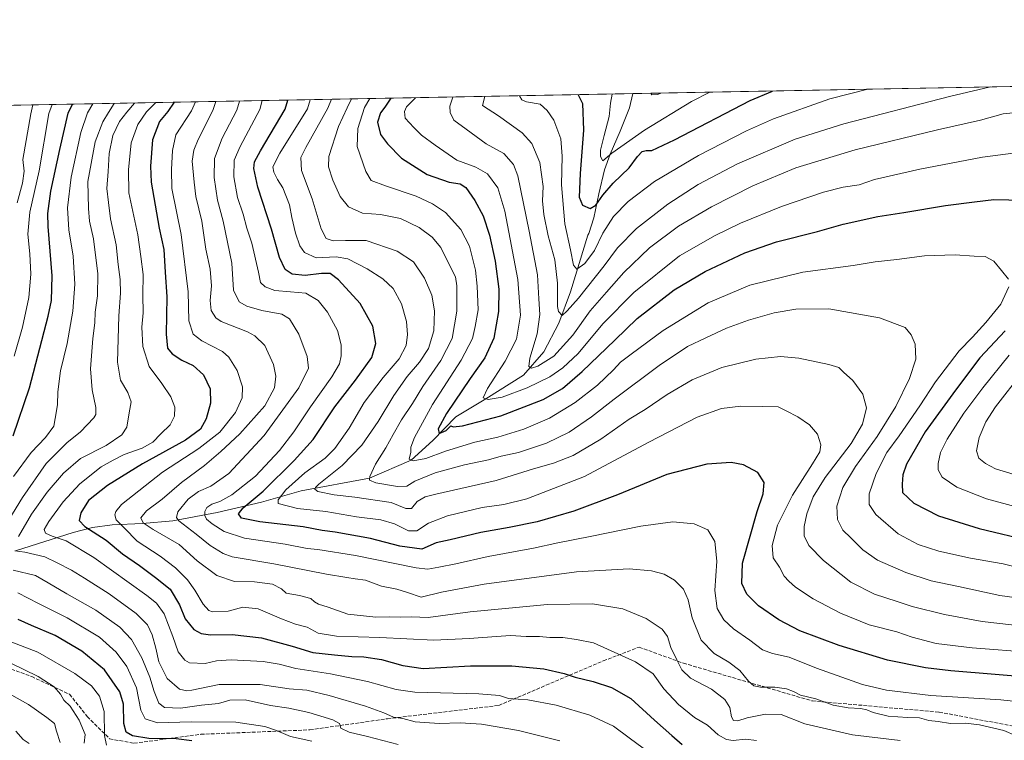
# Model space of a CAD drawing. Units: metres. Extents: x 627357 to 630798, y 4759690 to 4762067.
# Drawn here: x 628710 to 629153, y 4761743 to 4762067 of the extents above; entities that cross this region are included whole.
import ezdxf

# ---------------------------------------------------------------- set-up
doc = ezdxf.new("R2010")
doc.units = ezdxf.units.M
doc.header["$MEASUREMENT"] = 0
doc.linetypes.add('DGN Style 3', pattern=[2.307223458686699, 1.648016756204785, -0.6592067024819142])
for name, color, linetype, lineweight in [('Arbolado forestal CxS', 92, 'Continuous', 0), ('Comarca CxS', 21, 'Continuous', 0), ('Comunidad Autónoma CxS', 142, 'Continuous', 0), ('Corriente natural lineal', 142, 'Continuous', 13), ('Curva de nivel maestra', 30, 'Continuous', 30), ('Curva de nivel normal', 30, 'Continuous', 0), ('Entidad de ámbito territorial CxS', 92, 'Continuous', 0), ('Municipio CxS', 4, 'Continuous', 0), ('Provincia CxS', 1, 'Continuous', 0), ('Senda', 7, 'DGN Style 3', 0)]:
    doc.layers.add(name, color=color, linetype=linetype, lineweight=lineweight)

# ---------------------------------------------------------------- blocks, each defined once
blk = doc.blocks.new('*U11')
at = {"layer": 'Arbolado forestal CxS', "color": 92, "linetype": 'Continuous', "lineweight": 0}
blk.add_polyline3d([(627665.4162999997, 4762009.141600001, 1184.497399999993), (630753.5300000003, 4762067.27, 907.3046999999933)], dxfattribs=at)

msp = doc.modelspace()

# ---------------------------------------------------------------- linework, layer by layer
at = {"layer": 'Arbolado forestal CxS', "color": 92, "linetype": 'Continuous', "lineweight": 0, "extrusion": (0.1063934211377586, 0.002002680894974197, 0.9943220953030444), "elevation": 77318.76890342751, "flags": 128}
msp.add_lwpolyline([(4749353.056391708, -714324.3687327076), (4749353.056391709, -714836.104841677)], dxfattribs=at)
at = {"layer": 'Arbolado forestal CxS', "color": 92, "linetype": 'Continuous', "lineweight": 0, "extrusion": (0.3847533890896539, 0.007242364799650795, 0.9229909954794436), "elevation": 277293.0087811647, "flags": 128}
msp.add_lwpolyline([(4749353.026448799, -662495.8489619187), (4749353.0264488, -662832.0809150039)], dxfattribs=at)
at = {"layer": 'Comarca CxS', "color": 21, "linetype": 'Continuous', "lineweight": 0, "flags": 128}
msp.add_lwpolyline([(627657.8984229201, 4759694.738659788), (627400.2200009727, 4759689.889982374), (627382.3325492515, 4760651.808280487), (627361.5562198346, 4761769.083450275), (627357.2000009743, 4762003.339982349), (628436.9601575617, 4762023.664557901), (629621.1852069391, 4762045.955562759), (629623.0356368253, 4762045.990393883), (630753.5300009996, 4762067.26998235), (630771.4559880756, 4761128.802573435), (630780.7996689209, 4760639.63899679), (630782.2592179248, 4760563.228187943), (630797.720000999, 4759753.819982374), (630559.2705951073, 4759749.333133068)], close=True, dxfattribs=at)
at = {"layer": 'Comunidad Autónoma CxS', "color": 142, "linetype": 'Continuous', "lineweight": 0, "flags": 128}
msp.add_lwpolyline([(627657.8984229201, 4759694.738659788), (627400.2200009727, 4759689.889982374), (627382.3325492515, 4760651.808280487), (627361.5562198346, 4761769.083450275), (627357.2000009743, 4762003.339982349), (628436.9601575617, 4762023.664557901), (629621.1852069391, 4762045.955562759), (629623.0356368253, 4762045.990393883), (630753.5300009996, 4762067.26998235), (630771.4559880756, 4761128.802573435), (630780.7996689209, 4760639.63899679), (630782.2592179248, 4760563.228187943), (630797.720000999, 4759753.819982374), (630559.2705951073, 4759749.333133068)], close=True, dxfattribs=at)
at = {"layer": 'Corriente natural lineal', "color": 142, "linetype": 'Continuous', "lineweight": 13}
msp.add_polyline3d([(628708.5301000001, 4761828.360099999, 960.6572000000016), (628734.4301000005, 4761836.600099999, 952.0853999999963), (628743.1501000002, 4761838.860099999, 949.0023999999976), (628751.9901000002, 4761840.0801, 946.2013000000006), (628765.5900999998, 4761840.6801, 940.5210999999982), (628779.1201, 4761841.860099999, 935.8117000000057), (628799.1801000005, 4761845.610099999, 929.5105999999943), (628818.9901000002, 4761850.2501, 924.7590000000055), (628836.8345999997, 4761855.376599999, 918.1705999999976), (628867.6799999997, 4761860.970000001, 909.9251999999979), (628886.3350000001, 4761869.189999999, 905.3852999999945), (628896.0285, 4761877.9362, 901.2768999999971), (628906.4570000004, 4761888.6713, 898.2771999999969), (628919.8399999999, 4761896.755000001, 895.325100000002), (628936.8222000003, 4761907.381200001, 891.3557000000001), (628946.0236999998, 4761917.809599999, 889.232600000003), (628952.7715999996, 4761930.6918, 886.0973999999987), (628957.9857999999, 4761944.800899999, 883.1128999999928), (628965.7778000003, 4761970.385399999, 876.8539000000019), (628966.2600999996, 4761971.0801, 876.7433000000019), (628968.4700999996, 4761978.210100001, 876.169399999999), (628970.7100999998, 4761988.970100001, 873.4948000000004), (628973.3000999996, 4761999.6801, 871.3668000000034), (628975.8601000002, 4762006.710100001, 870.1932999999991), (628980.3501000004, 4762017.1601, 868.1312000000034), (628984.5000999998, 4762027.6501, 866.9762000000047), (628985.9999000002, 4762033.999299999, 866.8840999999958)], dxfattribs=at)
at = {"layer": 'Curva de nivel maestra', "color": 30, "linetype": 'Continuous', "lineweight": 30, "flags": 128}
for points, elevation in [([(628961.4709999999, 4762033.537599999), (628963.4199999999, 4762029.5601), (628963.8899999997, 4762017.5801), (628962.2800000003, 4761998.110099999), (628961.8099999997, 4761987.4001), (628963.3099999997, 4761983.7601), (628966.8600000005, 4761982.4001), (628969.3300000001, 4761983.7601), (628972.4600000001, 4761988.360099999), (628977.1600000003, 4761993.700099999), (628984.29, 4762000.590100001), (628988.1600000003, 4762005.7401), (628990.2699999996, 4762007.920100001), (628992.0499999998, 4762008.440099999), (628994.5999999996, 4762008.470100001), (629004.6699999999, 4762013.220100001), (629038.79, 4762030.9801), (629048.7800000003, 4762035.181)], 875), ([(628707.4699999997, 4761880.0101), (628714.7800000003, 4761901.670100001), (628723.1900000004, 4761933.920100001), (628724.5800000001, 4761940.950099999), (628724.9400000004, 4761952.0001), (628723.0899999999, 4761974.210100001), (628723.0599999997, 4761980.040100001), (628724.4100000003, 4761990.0801), (628728.4400000004, 4762008.9101), (628732.1399999997, 4762025.200099999), (628734.0588999996, 4762029.256999999)], 975), ([(628779.8208, 4762030.1183), (628776.9000000004, 4762026.040100001), (628773.2100000001, 4762021.540100001), (628770.04, 4762013.1801), (628769.1100000005, 4762001.390100001), (628769.4400000004, 4761994.2301), (628773.0099999999, 4761973.520099999), (628775.0800000001, 4761963.890100001), (628775.7800000003, 4761953.6801), (628776.5199999996, 4761942.610099999), (628776.2000000002, 4761925.780099999), (628776.7999999998, 4761919.4801), (628778.8600000005, 4761916.890100001), (628783.2999999998, 4761914.1501), (628788.3099999997, 4761911.690099999), (628792.9600000001, 4761907.470100001), (628795.9600000001, 4761901.270099999), (628796.1299999999, 4761894.700099999), (628794.1799999997, 4761887.6801), (628791.6699999999, 4761883.130100001), (628784.8799999999, 4761878.1601), (628765.5199999996, 4761867.460100001), (628749.7599999999, 4761857.6801), (628741.2300000006, 4761851.0101), (628737.79, 4761845.440099999), (628737.1200000001, 4761841.950099999), (628739.6399999997, 4761839.300100001), (628749.1699999999, 4761833.1801), (628756.5199999996, 4761827.0101), (628764.1399999997, 4761821.7601), (628771.3700000001, 4761816.3301), (628777.9199999999, 4761811.140100001), (628782.2199999997, 4761804.030099999), (628784.7199999997, 4761797.780099999), (628788.6699999999, 4761792.920100001), (628791.9500000002, 4761791.200099999), (628796.2000000002, 4761790.5101), (628805.8200000003, 4761790.6501), (628819.04, 4761789.1501), (628832.8600000005, 4761785.4001), (628842.0800000001, 4761782.5601), (628851.8600000005, 4761781.590100001), (628859.6699999999, 4761780.790100001), (628865.0099999999, 4761780.620100001), (628872.9400000004, 4761779.420100001), (628882.6600000003, 4761776.790100001), (628891.7199999997, 4761775.390100001), (628912.9699999997, 4761776.640100001), (628931.5899999999, 4761776.600099999), (628945.9600000001, 4761775.300100001), (628955.1699999999, 4761773.200099999), (628960.0099999999, 4761771.470100001), (628968.1200000001, 4761769.5801), (628976.4500000002, 4761766.940099999), (628985.0700000003, 4761761.870100001), (628995.79, 4761752.1601), (629003.5999999996, 4761745.280099999), (629008.1600000003, 4761741.170100001)], 950), ([(629168.7699999996, 4761771.140100001), (629128.9500000002, 4761774.3301), (629117.6100000005, 4761775.720100001), (629100.4500000002, 4761779.100099999), (629078.7400000002, 4761785.8101), (629061.1500000004, 4761792.4101), (629051.6299999999, 4761797.2501), (629042.4500000002, 4761803.620100001), (629037.2999999998, 4761808.850099999), (629034.9600000001, 4761813.640100001), (629035.3099999997, 4761822.870100001), (629041.8899999997, 4761846.0101), (629044.5800000001, 4761854.0101), (629045.0800000001, 4761859.140100001), (629042.1500000004, 4761863.620100001), (629035.7000000002, 4761867.040100001), (629030.2599999999, 4761868.0701), (629019.2100000001, 4761867.2601), (629001.3399999999, 4761862.700099999), (628979.1399999997, 4761853.5601), (628959.5099999999, 4761846.1801), (628943.0599999997, 4761841.4101), (628930.3399999999, 4761838.790100001), (628917.6900000004, 4761836.630100001), (628903.9000000004, 4761833.2401), (628897.6299999999, 4761831.9001), (628891.0800000001, 4761829.090100001), (628881.2999999998, 4761830.4801), (628868.1299999999, 4761833.960100001), (628852.1200000001, 4761836.700099999), (628846.3200000003, 4761837.5601), (628837.8399999999, 4761839.140100001), (628818.3399999999, 4761841.3201), (628810.0899999999, 4761843.090100001), (628808.75, 4761845.0101), (628810.75, 4761847.720100001), (628819.7400000002, 4761855.170100001), (628833.7300000006, 4761868.920100001), (628842.3499999996, 4761878.380100001), (628852.04, 4761893.170100001), (628861.2599999999, 4761905.1601), (628868.5899999999, 4761915.340100001), (628870.5199999996, 4761921.590100001), (628869.0999999996, 4761929.340100001), (628863.3700000001, 4761939.5601), (628853.6100000005, 4761950.2401), (628849.9699999997, 4761953.0701), (628845.9699999997, 4761953.140100001), (628838.75, 4761952.2301), (628832.9100000003, 4761952.7501), (628829.7599999999, 4761954.870100001), (628827.2100000001, 4761960.2401), (628823.4800000006, 4761973.0001), (628817.4400000004, 4761991.920100001), (628815.6399999997, 4762000.3201), (628815.9600000001, 4762003.340100001), (628818.6100000005, 4762008.340100001), (628829.7699999996, 4762027.040100001), (628830.8755000001, 4762031.079399999)], 925), ([(628877.1983000003, 4762031.951300001), (628874.5099999999, 4762027.880100001), (628872.5599999997, 4762025.300100001), (628871.2199999997, 4762021.140100001), (628872.5599999997, 4762015.5601), (628875.75, 4762011.420100001), (628881.9400000004, 4762004.940099999), (628893.5599999997, 4761997.6601), (628903.3899999997, 4761994.120100001), (628908.3600000005, 4761993.4301), (628910.9100000003, 4761991.790100001), (628915.0099999999, 4761985.9801), (628918.6500000004, 4761979.100099999), (628921.6200000001, 4761970.4001), (628924.1399999997, 4761958.640100001), (628925.7599999999, 4761946.0001), (628925.6600000003, 4761936.0101), (628923.5300000003, 4761924.0101), (628919.4900000002, 4761915.210100001), (628912.9000000004, 4761905.880100001), (628902.2999999998, 4761890.130100001), (628898.4900000002, 4761883.1601), (628898.9600000001, 4761881.200099999), (628902.0099999999, 4761882.470100001), (628904.1500000004, 4761884.5701), (628905.2300000006, 4761884.0801), (628909.4800000006, 4761884.550100001), (628926.6699999999, 4761889.0801), (628945.6399999997, 4761896.380100001), (628954.3700000001, 4761901.380100001), (628963.29, 4761909.040100001), (628977.9800000006, 4761923.1501), (628987.9100000003, 4761932.800100001), (629004.5300000003, 4761945.7401), (629018.5099999999, 4761954.030099999), (629036.3799999999, 4761962.4101), (629050.5700000003, 4761967.3301), (629069.0499999998, 4761972.0601), (629080.6299999999, 4761975.350099999), (629096.1500000004, 4761978.6801), (629107.9000000004, 4761980.4901), (629126.54, 4761983.690099999), (629139.5700000003, 4761985.4001), (629148.2599999999, 4761986.440099999), (629161.8099999997, 4761986.100099999)], 900), ([(629153.3700000001, 4761927.340100001), (629141.9699999997, 4761915.1501), (629131.1200000001, 4761900.5601), (629117.4800000006, 4761881.8201), (629109.0700000003, 4761867.340100001), (629107.3399999999, 4761862.5101), (629107.1200000001, 4761858.3101), (629107.1900000004, 4761854.520099999), (629112.2699999996, 4761849.780099999), (629123.4100000003, 4761844.130100001), (629141.6600000003, 4761838.390100001), (629165.5899999999, 4761832.640100001)], 900), ([(628787.6900000004, 4761742.9301), (628780.75, 4761743.7601), (628768.3399999999, 4761743.860099999), (628761.1100000005, 4761745.110099999), (628758.1799999997, 4761746.7501), (628757.1100000005, 4761750.610099999), (628756.9699999997, 4761759.390100001), (628755.4100000003, 4761764.960100001), (628748.5, 4761774.840100001), (628738.2599999999, 4761783.2601), (628726.2999999998, 4761790.300100001), (628715.6500000004, 4761794.780099999), (628709.6799999997, 4761797.5101)], 975)]:
    msp.add_lwpolyline(points, dxfattribs=dict(at, elevation=elevation))
at = {"layer": 'Curva de nivel normal', "color": 30, "linetype": 'Continuous', "lineweight": 0, "flags": 128}
for points, elevation in [([(628919.4194, 4762032.746099999), (628918.3899999997, 4762028.710000001), (628925.6799999997, 4762024.039999999), (628936.2999999998, 4762016.369999999), (628940.6100000005, 4762011.630000001), (628944.2599999999, 4762002.960000001), (628945.75, 4761992.220000001), (628945.4000000004, 4761985.779999999), (628946.0199999996, 4761979.689999999), (628947.9600000001, 4761970.100000001), (628951.0099999999, 4761959.220000001), (628952.0899999999, 4761948.680000001), (628952.1100000005, 4761938.32), (628952.6100000005, 4761936.060000001), (628954.2000000002, 4761934.16), (628956.5199999996, 4761936.34), (628961.5599999997, 4761941.930000001), (628973.0999999996, 4761956.5), (628979.1500000004, 4761964.58), (628987.6699999999, 4761973.34), (629001.75, 4761984.26), (629015.3099999997, 4761993.109999999), (629033.0800000001, 4762002.49), (629059.0099999999, 4762013.58), (629080.9400000004, 4762020.380000001), (629128.3300000001, 4762032.66), (629146.7674000004, 4762037.0255)], 885), ([(628888.2660999997, 4762032.159700001), (628884.2599999999, 4762028.060000001), (628883.3700000001, 4762025.980000001), (628883.7100000001, 4762022.939999999), (628887.4800000006, 4762018.789999999), (628890.9400000004, 4762015.279999999), (628897.1600000003, 4762010.83), (628906.9400000004, 4762004.109999999), (628915.4500000002, 4762000.949999999), (628920.6100000005, 4761997.869999999), (628925.2599999999, 4761991.58), (628928.4000000004, 4761981.180000001), (628934.2999999998, 4761950.41), (628935.5599999997, 4761934.380000001), (628933.6399999997, 4761923.600000001), (628928.6100000005, 4761913.680000001), (628920.7199999997, 4761901.32), (628918.7199999997, 4761897.119999999), (628920.9600000001, 4761896.390000001), (628927.2999999998, 4761897.49), (628938.5199999996, 4761901.630000001), (628948.6699999999, 4761906.640000001), (628954.5700000003, 4761910.609999999), (628961.3799999999, 4761917.15), (628972.4900000002, 4761930.439999999), (628986.3799999999, 4761944.51), (629007.0099999999, 4761961.100000001), (629023.0099999999, 4761970.220000001), (629034.3799999999, 4761975.800000001), (629052.8499999996, 4761983.180000001), (629071.7199999997, 4761989.699999999), (629080.5999999996, 4761991.869999999), (629087.7199999997, 4761992.99), (629094.5999999996, 4761995.359999999), (629115.0700000003, 4762000.07), (629143.1900000004, 4762005.430000001), (629163.8700000001, 4762008.08)], 895), ([(628905.0361000003, 4762032.475400001), (628903.7300000006, 4762028.430000001), (628903.8499999996, 4762025.560000001), (628905.5800000001, 4762022.109999999), (628911.0599999997, 4762017.99), (628919.9900000002, 4762011.460000001), (628928.0300000003, 4762007.060000001), (628932.3700000001, 4762002.100000001), (628934.2999999998, 4761997.08), (628939.4299999997, 4761972.16), (628943.1900000004, 4761952.539999999), (628943.75, 4761941.680000001), (628944.1399999997, 4761934.680000001), (628943.0599999997, 4761926.01), (628939.7100000001, 4761915.01), (628939.25, 4761911.24), (628940.4600000001, 4761910.57), (628943.3399999999, 4761911.380000001), (628950.5099999999, 4761915.960000001), (628959.0199999996, 4761925.34), (628966.7999999998, 4761936.27), (628974.1900000004, 4761944.699999999), (628981.9299999997, 4761953.600000001), (628993.5199999996, 4761964.600000001), (629006.5300000003, 4761974.34), (629021.3200000003, 4761983.100000001), (629039.9100000003, 4761992.58), (629059.3200000003, 4762000.619999999), (629085.9400000004, 4762008.680000001), (629122.9400000004, 4762017.699999999), (629142.3200000003, 4762022.130000001), (629152.5199999996, 4762024.930000001), (629163.0099999999, 4762025.9)], 890), ([(628935.0314999997, 4762033.039999999), (628936.04, 4762031.16), (628938.1399999997, 4762030.380000001), (628944.3099999997, 4762029.199999999), (628947.4600000001, 4762026.4), (628950.5599999997, 4762022.119999999), (628953.6600000003, 4762013.699999999), (628954.2999999998, 4762005.880000001), (628953.9600000001, 4761992.930000001), (628955.4000000004, 4761975.4), (628958, 4761963.680000001), (628959.29, 4761956.859999999), (628960.8200000003, 4761955.100000001), (628964.4400000004, 4761957.539999999), (628968.75, 4761963.380000001), (628972.5899999999, 4761971.199999999), (628977.3799999999, 4761978.720000001), (628983.8799999999, 4761985.5), (628995.7699999996, 4761994.460000001), (629015.4600000001, 4762006.130000001), (629037.1399999997, 4762017.210000001), (629049.29, 4762022.65), (629074.6299999999, 4762031.65), (629091.6501000002, 4762035.988)], 880), ([(628976.7260999996, 4762033.8248), (628975.9400000004, 4762029.789999999), (628975.4000000004, 4762023.699999999), (628973.0499999998, 4762015.130000001), (628971.4400000004, 4762008.58), (628971.4199999999, 4762005.730000001), (628972.4900000002, 4762003.82), (628976.5099999999, 4762007.220000001), (628991.2400000002, 4762017.600000001), (629012.3600000005, 4762030.480000001), (629020.6146000001, 4762034.650900001)], 870), ([(628994.1316999998, 4762034.1524), (628994.6100000005, 4762033.449999999), (628997.3099999997, 4762033.550000001), (628998.5533999996, 4762034.2356)], 865), ([(628700.8600000005, 4761835.01), (628711.5999999996, 4761852.310000001), (628722.2599999999, 4761867.680000001), (628731.4800000006, 4761876.869999999), (628737.6600000003, 4761881.82), (628743.6100000005, 4761888.109999999), (628744.5199999996, 4761889.66), (628744.5499999998, 4761892.76), (628742.8700000001, 4761900.699999999), (628742.2199999997, 4761910.180000001), (628743.1799999997, 4761923.859999999), (628744.1399999997, 4761930.859999999), (628744.3399999999, 4761935.689999999), (628745.2599999999, 4761943.01), (628745.4100000003, 4761953.01), (628743.5800000001, 4761968.680000001), (628741.6600000003, 4761976.680000001), (628741.2599999999, 4761982.34), (628741.0499999998, 4761994.52), (628744.3300000001, 4762012.310000001), (628747.6600000003, 4762021.26), (628750.2800000003, 4762025.539999999), (628752.8624999998, 4762029.611)], 965), ([(628707.6100000005, 4761861.779999999), (628715.4299999997, 4761872.52), (628721.9000000004, 4761879.279999999), (628725.7400000002, 4761884.41), (628726.2199999997, 4761887.92), (628727.3600000005, 4761893.980000001), (628727.5199999996, 4761899.92), (628728.7199999997, 4761909.34), (628731.7300000006, 4761921.680000001), (628734.2100000001, 4761936.180000001), (628735.0899999999, 4761948.350000001), (628734.3499999996, 4761960.84), (628732.4699999997, 4761972.680000001), (628731.79, 4761982.630000001), (628733.4199999999, 4761996.369999999), (628737.8899999997, 4762016.59), (628740.8600000005, 4762025.359999999), (628743.2966999998, 4762029.4309)], 970), ([(628707.8399999999, 4761915.890000001), (628711.6500000004, 4761928.890000001), (628714.5099999999, 4761942.230000001), (628715.3899999997, 4761952.810000001), (628714.9600000001, 4761961.890000001), (628713.9299999997, 4761970.76), (628714.9199999999, 4761980.710000001), (628719.04, 4761999.289999999), (628723.4199999999, 4762025.029999999), (628724.9291000003, 4762029.085200001)], 980), ([(628709.2599999999, 4761984.859999999), (628711.6100000005, 4761993.720000001), (628712.2999999998, 4761999.15), (628711.7800000003, 4762004.41), (628715.3899999997, 4762024.880000001), (628716.2232999997, 4762028.9213)], 985), ([(628709.7599999999, 4761834.76), (628715.6399999997, 4761844.779999999), (628722.6699999999, 4761854.800000001), (628730.04, 4761863.300000001), (628737.6699999999, 4761869.82), (628749.1500000004, 4761875.74), (628756.29, 4761880.49), (628758.5700000003, 4761884.01), (628759.5899999999, 4761890.439999999), (628760.4299999997, 4761895.4), (628758.9400000004, 4761899.560000001), (628755.5999999996, 4761905.15), (628754.3499999996, 4761913.230000001), (628754.9400000004, 4761934), (628755.6399999997, 4761944.300000001), (628755.4500000002, 4761950.439999999), (628754.5899999999, 4761957.220000001), (628753.7300000006, 4761966.01), (628751.2300000006, 4761977.680000001), (628750.2699999996, 4761985.01), (628749.4600000001, 4761991.34), (628750.1500000004, 4761999.01), (628750.5300000003, 4762007.01), (628752.1799999997, 4762015.180000001), (628755.29, 4762021.51), (628758.5700000003, 4762025.689999999), (628761.9334000006, 4762029.7817)], 960), ([(628771.5303999997, 4762029.962400001), (628767.3200000003, 4762025.859999999), (628763.4900000002, 4762020.07), (628760.5, 4762011.83), (628759.3200000003, 4761999.66), (628759.4199999999, 4761989.42), (628763.4400000004, 4761970.449999999), (628764.7800000003, 4761960.789999999), (628765.8200000003, 4761952.65), (628765.6399999997, 4761943.33), (628765.8300000001, 4761935.470000001), (628765.3200000003, 4761929.02), (628765.7800000003, 4761920.220000001), (628768.5199999996, 4761911.27), (628774.2300000006, 4761903.67), (628778.2300000006, 4761897.560000001), (628780.0300000003, 4761893.039999999), (628779.9000000004, 4761888.880000001), (628777.9299999997, 4761884.980000001), (628773.7699999996, 4761880.99), (628770.1900000004, 4761877.230000001), (628765.3399999999, 4761874.57), (628757.3399999999, 4761871.630000001), (628752.3399999999, 4761869.109999999), (628747.0099999999, 4761866.140000001), (628737.3099999997, 4761858.539999999), (628729.9000000004, 4761850.390000001), (628723.4400000004, 4761841.539999999), (628721.3799999999, 4761837.9), (628722, 4761836.33), (628724.8799999999, 4761834.890000001), (628731.2100000001, 4761832.880000001), (628743.6699999999, 4761825.300000001), (628767.4699999997, 4761808.32), (628771.8499999996, 4761804.77), (628775.3200000003, 4761799.960000001), (628779.2100000001, 4761789.800000001), (628781.5999999996, 4761782.9), (628784.6600000003, 4761779.189999999), (628786.7599999999, 4761777.939999999), (628793.7599999999, 4761777.619999999), (628798.7699999996, 4761778.84), (628805.4500000002, 4761779.279999999), (628819.8600000005, 4761778.5), (628827.0499999998, 4761777.380000001), (628834.4400000004, 4761775.430000001), (628850.0099999999, 4761773.029999999), (628866.7400000002, 4761769.539999999), (628879.5599999997, 4761766.02), (628887.9299999997, 4761764.699999999), (628916.7400000002, 4761764.060000001), (628926.1200000001, 4761763.210000001), (628930.1299999999, 4761761.960000001), (628938.8600000005, 4761761.32), (628951.5300000003, 4761758.980000001), (628966.7199999997, 4761754.430000001), (628977.25, 4761749.5), (628984.4100000003, 4761744.180000001), (628996.9600000001, 4761734.91)], 955), ([(628789.3563000001, 4762030.297900001), (628787.5999999996, 4762026.24), (628780.4699999997, 4762015.4), (628779.0199999996, 4762008.460000001), (628778.5300000003, 4761999.880000001), (628778.7400000002, 4761991.350000001), (628782.9900000002, 4761970.66), (628786.0700000003, 4761944.810000001), (628786.4600000001, 4761931.77), (628788.3600000005, 4761925.77), (628792.1699999999, 4761922.810000001), (628801.5599999997, 4761918.039999999), (628804.3099999997, 4761915.4), (628808.1100000005, 4761909.42), (628810.4699999997, 4761902.050000001), (628810.4100000003, 4761897.119999999), (628807.4199999999, 4761890.58), (628800.3399999999, 4761881.699999999), (628790.9100000003, 4761874.34), (628774.5999999996, 4761863.680000001), (628756.1200000001, 4761849.180000001), (628753.6399999997, 4761846), (628753.1399999997, 4761844.480000001), (628753.79, 4761842.350000001), (628757.5, 4761838.51), (628763.2199999997, 4761832.75), (628773.5300000003, 4761825.960000001), (628780.4400000004, 4761820.720000001), (628785.7599999999, 4761815.32), (628789.0800000001, 4761810.720000001), (628792.7699999996, 4761804.32), (628795.4000000004, 4761801.57), (628797.0999999996, 4761800.92), (628804.0800000001, 4761801.279999999), (628810.6100000005, 4761802.99), (628817.5700000003, 4761802.25), (628827.9900000002, 4761797.76), (628834.4000000004, 4761795.42), (628839.5999999996, 4761793.980000001), (628844.5700000003, 4761791.359999999), (628852.7999999998, 4761789.960000001), (628872.2699999996, 4761789.4), (628896.5, 4761788.189999999), (628912.4299999997, 4761788.960000001), (628924.6699999999, 4761789.779999999), (628931.0099999999, 4761790.26), (628938.0099999999, 4761789.75), (628944.0099999999, 4761789.779999999), (628948.6699999999, 4761789.380000001), (628954.5099999999, 4761789.310000001), (628960.7199999997, 4761788.5), (628968.3499999996, 4761786.92), (628987.1799999997, 4761778.480000001), (628995.1200000001, 4761773.039999999), (628999.9699999997, 4761766.310000001), (629006.5, 4761759.180000001), (629013.7199999997, 4761753.390000001), (629019.6100000005, 4761749.9), (629024.4299999997, 4761745.600000001), (629028.0599999997, 4761743.41), (629031.1600000003, 4761743.050000001), (629036.6100000005, 4761743.680000001), (629041.6399999997, 4761743.050000001)], 945), ([(628798.5965999998, 4762030.471899999), (628797.1100000005, 4762026.42), (628790.6500000004, 4762013.439999999), (628788.7000000002, 4762008.630000001), (628787.9400000004, 4762003.57), (628788.7999999998, 4761994.220000001), (628789.5300000003, 4761987.680000001), (628792.2199999997, 4761976.680000001), (628794.0599999997, 4761964), (628795.9600000001, 4761955.039999999), (628796.6100000005, 4761947.609999999), (628796, 4761941), (628796.4699999997, 4761936.470000001), (628798.4800000006, 4761933.199999999), (628800.8499999996, 4761931.539999999), (628812.7800000003, 4761926.83), (628816.0199999996, 4761925.109999999), (628820.4900000002, 4761920.720000001), (628824.4500000002, 4761912.100000001), (628825.4800000006, 4761906.850000001), (628824.9199999999, 4761901.720000001), (628820.5199999996, 4761893.600000001), (628809.3499999996, 4761881), (628800.7400000002, 4761873.09), (628793.4699999997, 4761866.699999999), (628783.04, 4761859.140000001), (628774.3399999999, 4761851.600000001), (628767.3300000001, 4761846.390000001), (628764.8600000005, 4761843.180000001), (628765.8200000003, 4761840.99), (628770.3600000005, 4761837.930000001), (628782.0599999997, 4761831.15), (628790.0800000001, 4761823.859999999), (628799.0199999996, 4761817.180000001), (628806.8600000005, 4761814.480000001), (628815.9500000002, 4761814.439999999), (628823.9500000002, 4761813.289999999), (628828.0300000003, 4761811.25), (628830.1799999997, 4761809.289999999), (628836.0800000001, 4761808.300000001), (628841.2300000006, 4761806.960000001), (628842.8300000001, 4761805.430000001), (628844.7199999997, 4761804.359999999), (628849.0700000003, 4761802.980000001), (628857.9299999997, 4761799.890000001), (628870.4000000004, 4761798.539999999), (628876.54, 4761798.720000001), (628881.4699999997, 4761798.480000001), (628886.54, 4761798.720000001), (628893.9600000001, 4761798.42), (628912.8099999997, 4761800.930000001), (628947.6100000005, 4761804.279999999), (628967.8899999997, 4761804.560000001), (628981.4900000002, 4761802.33), (628991.9600000001, 4761797.92), (628999.2199999997, 4761793.100000001), (629001.5999999996, 4761789.810000001), (629003.0599999997, 4761784.9), (629005.8600000005, 4761779.26), (629007.9699999997, 4761774.76), (629011.9199999999, 4761771.119999999), (629021.3099999997, 4761766.109999999), (629027.4400000004, 4761761.41), (629029.5599999997, 4761757.930000001), (629030.3300000001, 4761753.67), (629031.2999999998, 4761751.970000001), (629033.2199999997, 4761751.890000001), (629037.4800000006, 4761753.16), (629045.6799999997, 4761754.810000001), (629052.6699999999, 4761754.67), (629063.3399999999, 4761750.51), (629084.79, 4761745.52), (629106.1299999999, 4761743.050000001)], 940), ([(628809.2280000001, 4762030.672), (628807.9900000002, 4762026.630000001), (628801.4400000004, 4762013.949999999), (628797.9900000002, 4762004.82), (628797.7800000003, 4761996.34), (628799.3200000003, 4761986.15), (628801.8099999997, 4761976.65), (628805.7300000006, 4761957.730000001), (628806.5199999996, 4761945.529999999), (628809.0800000001, 4761940.42), (628812.5, 4761938.42), (628819.1900000004, 4761936.480000001), (628828.1600000003, 4761934.74), (628831.6900000004, 4761932.699999999), (628835.8700000001, 4761925.74), (628839.6500000004, 4761915.75), (628840.2000000002, 4761910.539999999), (628835.79, 4761901.680000001), (628820.2800000003, 4761880.279999999), (628804.3200000003, 4761863.140000001), (628796.3399999999, 4761857.5), (628790.6699999999, 4761855.01), (628786.04, 4761851.52), (628781.4299999997, 4761845.84), (628780.8099999997, 4761843.279999999), (628781.9299999997, 4761841.9), (628789.7000000002, 4761835.9), (628795.9800000006, 4761830.720000001), (628801.7800000003, 4761827.119999999), (628805.8799999999, 4761825.630000001), (628824.5700000003, 4761822.51), (628848.3099999997, 4761817.82), (628857.4299999997, 4761816.390000001), (628861.1600000003, 4761815.82), (628865.8399999999, 4761815.180000001), (628873.0700000003, 4761812.41), (628879.9000000004, 4761811.08), (628884.7000000002, 4761809.65), (628890.8200000003, 4761807.58), (628899.9500000002, 4761809.76), (628919.1600000003, 4761813.350000001), (628960.6699999999, 4761818.949999999), (628984.4199999999, 4761820.310000001), (628994.3300000001, 4761819.42), (629000.1600000003, 4761817.779999999), (629004.75, 4761815.100000001), (629008.7599999999, 4761811.08), (629010.8399999999, 4761806.300000001), (629012.6200000001, 4761798.189999999), (629016.7400000002, 4761788.230000001), (629022.5700000003, 4761782.17), (629029.1200000001, 4761778.27), (629034.1399999997, 4761774.480000001), (629037.9600000001, 4761769.699999999), (629040.3300000001, 4761767.59), (629043.3399999999, 4761767.029999999), (629049.8700000001, 4761766.99), (629055.1600000003, 4761766.199999999), (629058.29, 4761765.02), (629061.3600000005, 4761763.460000001), (629068.3399999999, 4761761.74), (629076.0899999999, 4761758.859999999), (629082.7599999999, 4761757.66), (629088.3099999997, 4761757.480000001), (629091.1900000004, 4761756.9), (629093.9800000006, 4761755.619999999), (629100.7999999998, 4761754), (629109.4400000004, 4761753.34), (629114.8300000001, 4761753.199999999), (629119.0099999999, 4761752.02), (629123.29, 4761751.52), (629128.7999999998, 4761750.74), (629135.6100000005, 4761750.859999999), (629141.7999999998, 4761750.140000001), (629152.8300000001, 4761747.5), (629158.4000000004, 4761745.189999999)], 935), ([(628819.3269999997, 4762030.862000001), (628818.2699999996, 4762026.82), (628809.4600000001, 4762010.180000001), (628806.7100000001, 4762004.01), (628806.5499999998, 4761996.640000001), (628808.2800000003, 4761987.32), (628810.8300000001, 4761979.850000001), (628812.4000000004, 4761973.470000001), (628814.6500000004, 4761966.67), (628817.7599999999, 4761953.77), (628818.6699999999, 4761949.02), (628820.6699999999, 4761947.07), (628825.0099999999, 4761945.41), (628832.1500000004, 4761944.779999999), (628839.0099999999, 4761944.279999999), (628844.54, 4761940.960000001), (628848.7100000001, 4761935.76), (628853.2300000006, 4761927.4), (628854.8600000005, 4761921.060000001), (628854.8799999999, 4761916.050000001), (628854.1100000005, 4761912.51), (628850.6699999999, 4761906.640000001), (628841.1399999997, 4761893.119999999), (628833.5599999997, 4761881.82), (628827.1399999997, 4761873.439999999), (628816.3399999999, 4761861.9), (628805.6699999999, 4761853.609999999), (628800.3399999999, 4761850.550000001), (628796.6699999999, 4761849.279999999), (628794.5199999996, 4761847.779999999), (628793.5700000003, 4761846.039999999), (628793.5300000003, 4761844.199999999), (628794.2999999998, 4761842.640000001), (628796.8399999999, 4761840.51), (628802.2199999997, 4761837.060000001), (628811.3399999999, 4761834.029999999), (628829.7699999996, 4761831.279999999), (628839.6600000003, 4761829.33), (628844.4500000002, 4761828.970000001), (628861.2999999998, 4761826.189999999), (628888.5300000003, 4761820.66), (628893.8899999997, 4761820.15), (628898.79, 4761820.939999999), (628906.3899999997, 4761822.430000001), (628920.9400000004, 4761825.77), (628941.2800000003, 4761829.609999999), (628952.3399999999, 4761832.02), (628966.8399999999, 4761834.75), (628989.6699999999, 4761839.4), (629003.9699999997, 4761841.350000001), (629013.54, 4761840.529999999), (629019.7599999999, 4761837.74), (629022.8099999997, 4761832.529999999), (629023.7800000003, 4761823.66), (629022.8099999997, 4761810.480000001), (629023.9000000004, 4761802.470000001), (629026.9400000004, 4761797.32), (629031.2599999999, 4761793.26), (629038.6600000003, 4761788.109999999), (629044.3600000005, 4761783.859999999), (629048.8099999997, 4761782.119999999), (629056.29, 4761780.449999999), (629068.5099999999, 4761775.52), (629089.3300000001, 4761768.26), (629100.0099999999, 4761765.689999999), (629120.0300000003, 4761763.310000001), (629151.4199999999, 4761761.25), (629165.5700000003, 4761759.75)], 930), ([(628840.9362000005, 4762031.2687), (628839.8099999997, 4762027.230000001), (628827.2800000003, 4762007.199999999), (628824.0899999999, 4762001.060000001), (628824.5499999998, 4761998.619999999), (628826.3200000003, 4761995.380000001), (628828.6699999999, 4761991.699999999), (628831.6900000004, 4761984), (628832.7599999999, 4761978.33), (628834.3099999997, 4761971.289999999), (628836.2699999996, 4761965.600000001), (628838.4299999997, 4761962.49), (628843.6100000005, 4761960.15), (628852.6699999999, 4761960.619999999), (628857.8099999997, 4761959.75), (628866.5, 4761955.220000001), (628873.5700000003, 4761950.77), (628878.25, 4761946.369999999), (628882.04, 4761939.470000001), (628884.2400000002, 4761931.539999999), (628884.7400000002, 4761925.680000001), (628884.0899999999, 4761920.76), (628881.0199999996, 4761914.680000001), (628873.7199999997, 4761906.34), (628865.2400000002, 4761895.060000001), (628858.4100000003, 4761883.539999999), (628852.0999999996, 4761874.390000001), (628847.7000000002, 4761870.100000001), (628838.5899999999, 4761863.359999999), (628830.0700000003, 4761855.76), (628826.54, 4761851.310000001), (628826.5300000003, 4761849.600000001), (628835.2000000002, 4761847.42), (628847.9199999999, 4761846), (628861.8099999997, 4761843.59), (628872.6500000004, 4761842.34), (628878.8399999999, 4761840.51), (628885.1100000005, 4761837.390000001), (628888.9000000004, 4761837.4), (628894.1200000001, 4761840.74), (628902.6200000001, 4761844.09), (628918.3300000001, 4761847.810000001), (628927.9800000006, 4761849.119999999), (628938.3300000001, 4761851.77), (628964.3399999999, 4761861.710000001), (628993.1799999997, 4761877.24), (629014.9299999997, 4761888.480000001), (629025.8499999996, 4761892.310000001), (629034.6200000001, 4761893.470000001), (629044.1299999999, 4761893.34), (629051.3700000001, 4761893.09), (629055.0099999999, 4761891.289999999), (629060.2400000002, 4761888.560000001), (629065.4400000004, 4761884.970000001), (629069.04, 4761880.77), (629070.54, 4761876.039999999), (629070.04, 4761872.890000001), (629066.7699999996, 4761867.5), (629057.7699999996, 4761853.460000001), (629051.0499999998, 4761839.859999999), (629048.6600000003, 4761830.76), (629049.0300000003, 4761825.220000001), (629052.0099999999, 4761821.02), (629053.9699999997, 4761816.930000001), (629056.1900000004, 4761814.689999999), (629059.1399999997, 4761812.07), (629067.1399999997, 4761806.699999999), (629079.3799999999, 4761800.350000001), (629092.3200000003, 4761795.109999999), (629104.6200000001, 4761791.890000001), (629111.5800000001, 4761789.52), (629122.3099999997, 4761786.730000001), (629138.5800000001, 4761784.779999999), (629165.6699999999, 4761782.630000001)], 920), ([(628850.5280999999, 4762031.449300001), (628848.9299999997, 4762027.4), (628839.0499999998, 4762009.800000001), (628836.8099999997, 4762005.210000001), (628837.0899999999, 4761999.4), (628841.79, 4761986.66), (628845.8700000001, 4761973.24), (628848.1900000004, 4761968.859999999), (628851.3300000001, 4761967.789999999), (628856.7999999998, 4761967.970000001), (628866.0899999999, 4761967.880000001), (628880.0599999997, 4761963.210000001), (628887.4000000004, 4761958.300000001), (628892.2999999998, 4761951.01), (628895.5700000003, 4761943.34), (628896.8499999996, 4761936.34), (628896.5999999996, 4761927.34), (628894.1600000003, 4761919.380000001), (628890.0499999998, 4761913.17), (628884.5800000001, 4761906.720000001), (628878.6200000001, 4761898.189999999), (628871.4900000002, 4761886.470000001), (628864.1799999997, 4761875.83), (628855.3399999999, 4761866.76), (628844.7599999999, 4761858.390000001), (628843.2699999996, 4761856.779999999), (628843.0800000001, 4761856.050000001), (628844.3300000001, 4761855.060000001), (628851.75, 4761853.480000001), (628860.9699999997, 4761852.52), (628877.3200000003, 4761850.039999999), (628883.9800000006, 4761847.41), (628886.4600000001, 4761847.32), (628889.0999999996, 4761850.59), (628892.5700000003, 4761852.58), (628897.4400000004, 4761853.859999999), (628924.5800000001, 4761859.92), (628941.3399999999, 4761865.300000001), (628950.3399999999, 4761867.77), (628959.1699999999, 4761871.230000001), (628971.6500000004, 4761878.58), (628984.4100000003, 4761887.5), (628991.5199999996, 4761891.980000001), (629001.4900000002, 4761898.720000001), (629012.7300000006, 4761905.199999999), (629026.0700000003, 4761910.75), (629041.3600000005, 4761914.630000001), (629052.3600000005, 4761915.83), (629060.6200000001, 4761915.039999999), (629074.1200000001, 4761912.220000001), (629078.5599999997, 4761910.869999999), (629080.79, 4761908.699999999), (629084.9500000002, 4761904.939999999), (629089.4000000004, 4761898.83), (629091.0599999997, 4761892.609999999), (629089.29, 4761885.34), (629084.2000000002, 4761876.680000001), (629072.4199999999, 4761861.34), (629067.1100000005, 4761852.600000001), (629064.2199999997, 4761845.02), (629062.9600000001, 4761839.26), (629063.0999999996, 4761835.029999999), (629065.1699999999, 4761830.76), (629071.7800000003, 4761824.029999999), (629083.9800000006, 4761814.310000001), (629094.6399999997, 4761808.890000001), (629104.8899999997, 4761805.560000001), (629111.5700000003, 4761803.32), (629126.1399999997, 4761799.66), (629143.0099999999, 4761796.57), (629168.0599999997, 4761793.76)], 915), ([(628859.5531000001, 4762031.619200001), (628857.6399999997, 4762027.560000001), (628853.6600000003, 4762019.27), (628849.4000000004, 4762005.680000001), (628849.2400000002, 4762001.130000001), (628851.1500000004, 4761995.01), (628854.3600000005, 4761987.680000001), (628858.1500000004, 4761983.119999999), (628864.54, 4761980.289999999), (628872.5599999997, 4761979.67), (628881.5700000003, 4761977.859999999), (628889.9000000004, 4761973.74), (628895.8399999999, 4761969.41), (628899.6900000004, 4761964.720000001), (628903.9000000004, 4761956.24), (628906.3300000001, 4761951.66), (628906.9500000002, 4761947.619999999), (628906.9400000004, 4761936.140000001), (628904.7599999999, 4761923.850000001), (628899.7400000002, 4761914.01), (628891.5899999999, 4761902.34), (628886.8899999997, 4761894.680000001), (628882.04, 4761887.27), (628878.1799999997, 4761880.730000001), (628875.0099999999, 4761874.609999999), (628870.2699999996, 4761867.34), (628867.7999999998, 4761861.850000001), (628867.5599999997, 4761860.09), (628870.4900000002, 4761859), (628880.2300000006, 4761857.279999999), (628884.3799999999, 4761857.380000001), (628887.9600000001, 4761859.689999999), (628897.1600000003, 4761863.41), (628910.3200000003, 4761867.100000001), (628921.0800000001, 4761869.300000001), (628926.8200000003, 4761870.949999999), (628934.5999999996, 4761872.600000001), (628947.2599999999, 4761876.74), (628957.4100000003, 4761881.66), (628967.4400000004, 4761888.550000001), (628977.6699999999, 4761896.630000001), (628997.8200000003, 4761911.710000001), (629010.5999999996, 4761920.27), (629018.8200000003, 4761924.180000001), (629028.1699999999, 4761928.539999999), (629038.0099999999, 4761932.109999999), (629049.5099999999, 4761935.380000001), (629059.2199999997, 4761937.09), (629074.1200000001, 4761937.199999999), (629096.9100000003, 4761933.16), (629108.4500000002, 4761928.850000001), (629111.1299999999, 4761925.460000001), (629112.9600000001, 4761921.300000001), (629113.29, 4761914.51), (629110.4000000004, 4761905.939999999), (629104.1799999997, 4761893.27), (629095.8200000003, 4761879.83), (629086.1500000004, 4761866.210000001), (629080.4199999999, 4761856.82), (629077.7599999999, 4761848.480000001), (629078.0599999997, 4761842.390000001), (629080.4400000004, 4761837.59), (629084, 4761834.230000001), (629089.3799999999, 4761828.789999999), (629096.0599999997, 4761824.119999999), (629108.7100000001, 4761818.57), (629120.1799999997, 4761814.9), (629132.3499999996, 4761812.359999999), (629151.0099999999, 4761808.24), (629166.3399999999, 4761806.199999999)], 910), ([(628867.7429999998, 4762031.773399999), (628865.4100000003, 4762027.710000001), (628862.3399999999, 4762018.300000001), (628862.0599999997, 4762010.279999999), (628865.9500000002, 4761999.039999999), (628868.3899999997, 4761994.980000001), (628874.7400000002, 4761992.480000001), (628888.6200000001, 4761987.84), (628895.9600000001, 4761984.439999999), (628901.7300000006, 4761980.470000001), (628908.7400000002, 4761972.890000001), (628912.5700000003, 4761965.34), (628915.2999999998, 4761954.67), (628915.9600000001, 4761947.439999999), (628916.4000000004, 4761936.75), (628915.1500000004, 4761929.310000001), (628913.9000000004, 4761923.82), (628908.8700000001, 4761914.16), (628895.8700000001, 4761894.15), (628887.9000000004, 4761879.300000001), (628886.2599999999, 4761875.01), (628886.1600000003, 4761872.680000001), (628885.4800000006, 4761869.600000001), (628887.1900000004, 4761868.779999999), (628892.9500000002, 4761869.880000001), (628901.7400000002, 4761873.199999999), (628915.04, 4761877.180000001), (628925.2999999998, 4761879.470000001), (628937.0300000003, 4761883.119999999), (628948.5, 4761888.08), (628960.0300000003, 4761895.02), (628970.0899999999, 4761902.9), (628977.3600000005, 4761909.74), (628980.4800000006, 4761913.180000001), (628985.2300000006, 4761916.75), (628999.5700000003, 4761927.4), (629019.8399999999, 4761939.83), (629038.6600000003, 4761947.800000001), (629062.4800000006, 4761953.66), (629085.0099999999, 4761956.66), (629095.0099999999, 4761958.300000001), (629104.7100000001, 4761959.460000001), (629117.1600000003, 4761961), (629130.9699999997, 4761961.449999999), (629139.3899999997, 4761960.84), (629144.3499999996, 4761960.689999999), (629148.25, 4761958.58), (629151.75, 4761954.42), (629154.9199999999, 4761950.600000001)], 905), ([(629155.1100000005, 4761947.140000001), (629151.4500000002, 4761939.24), (629144.6399999997, 4761931.119999999), (629138.6699999999, 4761924.439999999), (629132.6699999999, 4761918.32), (629122.0199999996, 4761904.4), (629115.0800000001, 4761893.51), (629105.6900000004, 4761880.109999999), (629100.1299999999, 4761872.52), (629095.4000000004, 4761863.100000001), (629092.3200000003, 4761854.01), (629092.25, 4761849.189999999), (629095.3099999997, 4761844.689999999), (629105.3399999999, 4761836), (629114.2999999998, 4761831.130000001), (629123.6299999999, 4761828.180000001), (629137.8200000003, 4761825.07), (629152.4800000006, 4761822.560000001), (629169.0599999997, 4761818.41)], 905), ([(629155.2000000002, 4761916.34), (629143.4199999999, 4761901.680000001), (629134.7999999998, 4761890.310000001), (629127.29, 4761878.560000001), (629124.3499999996, 4761872.65), (629123.2999999998, 4761867.680000001), (629123.3200000003, 4761864.779999999), (629125.1399999997, 4761861.470000001), (629131.6699999999, 4761857.039999999), (629145, 4761851.689999999), (629159.9699999997, 4761847.66)], 895), ([(629161.1600000003, 4761908.699999999), (629149.0599999997, 4761893.189999999), (629144.6900000004, 4761886.34), (629141.7800000003, 4761879.32), (629140.5599999997, 4761873.390000001), (629141.6200000001, 4761870.060000001), (629144.5300000003, 4761867.600000001), (629149.1100000005, 4761865.16), (629157.5099999999, 4761862.619999999)], 890), ([(628953.2000000002, 4761742.850000001), (628934.6699999999, 4761747.460000001), (628918.04, 4761750.350000001), (628908.3700000001, 4761751), (628898.9800000006, 4761750.65), (628888.0899999999, 4761751.430000001), (628882.54, 4761752.91), (628878.3799999999, 4761753.600000001), (628874.0099999999, 4761755.52), (628865.8399999999, 4761758.439999999), (628849.5, 4761763.289999999), (628839.4800000006, 4761765.600000001), (628831.4600000001, 4761766.26), (628818.5099999999, 4761768.26), (628799.9600000001, 4761768.180000001), (628787.7100000001, 4761765.680000001), (628785.4900000002, 4761765.33), (628782.2000000002, 4761766.09), (628776.7100000001, 4761770.930000001), (628772.8499999996, 4761778.41), (628771.5099999999, 4761784.57), (628769.9699999997, 4761790.57), (628767.8600000005, 4761795.01), (628762.6399999997, 4761800.100000001), (628750.6299999999, 4761809.01), (628739.5099999999, 4761816.039999999), (628733.6299999999, 4761819.699999999), (628727.1299999999, 4761822.9), (628721.6699999999, 4761825.67), (628712.7100000001, 4761827.720000001), (628708.1600000003, 4761828.359999999)], 960), ([(628880.4299999997, 4761741.220000001), (628866.6399999997, 4761744.869999999), (628858.4600000001, 4761746.800000001), (628854.6600000003, 4761748.640000001), (628854.1500000004, 4761750.730000001), (628851.0800000001, 4761752.390000001), (628840.3499999996, 4761755.680000001), (628831.3200000003, 4761757.52), (628823.1200000001, 4761758.76), (628811.7199999997, 4761761.390000001), (628804.8499999996, 4761761.100000001), (628799.75, 4761759.609999999), (628792.1299999999, 4761758.880000001), (628782.7000000002, 4761757.630000001), (628775.4699999997, 4761757.880000001), (628772.9000000004, 4761759.800000001), (628770.75, 4761765.01), (628768.8700000001, 4761771.539999999), (628765.29, 4761780.180000001), (628760.5800000001, 4761788.42), (628755.3099999997, 4761794.02), (628744.5999999996, 4761801.689999999), (628731.4800000006, 4761809.050000001), (628723.0800000001, 4761814.02), (628717.4400000004, 4761817.32), (628707.3700000001, 4761819.689999999)], 965), ([(628841.7199999997, 4761742.66), (628832.1399999997, 4761744.82), (628828.8799999999, 4761746.220000001), (628825.2800000003, 4761747.619999999), (628820.6299999999, 4761749.300000001), (628807.4699999997, 4761751.26), (628787.4500000002, 4761751.470000001), (628772.3300000001, 4761750.960000001), (628766.7100000001, 4761752.850000001), (628764.8200000003, 4761756.67), (628762.8799999999, 4761766.680000001), (628758.5099999999, 4761776.310000001), (628753.7800000003, 4761782.779999999), (628746.2000000002, 4761789.439999999), (628731.6500000004, 4761798.24), (628718.7599999999, 4761804.640000001), (628709.4400000004, 4761809.51)], 970), ([(628749.4100000003, 4761740.939999999), (628748.4199999999, 4761745.24), (628748.2999999998, 4761756.01), (628746.2400000002, 4761762.91), (628742.5999999996, 4761767.600000001), (628735.1799999997, 4761773.189999999), (628718.4299999997, 4761782.77), (628700.8700000001, 4761789.539999999)], 980), ([(628739.29, 4761741.82), (628739.7599999999, 4761745.76), (628737.1200000001, 4761752.119999999), (628733.04, 4761758.439999999), (628730.25, 4761761.199999999), (628728.7599999999, 4761763.82), (628725.8300000001, 4761767.180000001), (628718.6299999999, 4761771.84), (628706.1200000001, 4761777.9)], 985), ([(628728.5499999998, 4761742.060000001), (628726.8799999999, 4761747.199999999), (628725.9800000006, 4761750.640000001), (628722.5800000001, 4761753.32), (628714.2300000006, 4761759.16), (628705.5, 4761764.210000001)], 990), ([(628714.5499999998, 4761741.66), (628711.9600000001, 4761743.439999999), (628708.6799999997, 4761747.26)], 995)]:
    msp.add_lwpolyline(points, dxfattribs=dict(at, elevation=elevation))
at = {"layer": 'Entidad de ámbito territorial CxS', "color": 92, "linetype": 'Continuous', "lineweight": 0, "flags": 128}
msp.add_lwpolyline([(628436.9601575617, 4762023.664557901), (629621.1852069391, 4762045.955562759)], dxfattribs=at)
at = {"layer": 'Municipio CxS', "color": 4, "linetype": 'Continuous', "lineweight": 0, "flags": 128}
msp.add_lwpolyline([(627657.8984229201, 4759694.738659788), (627400.2200009727, 4759689.889982374), (627382.3325492515, 4760651.808280487), (627361.5562198346, 4761769.083450275), (627357.2000009743, 4762003.339982349), (628436.9601575617, 4762023.664557901), (629621.1852069391, 4762045.955562759), (629623.0356368253, 4762045.990393883), (630753.5300009996, 4762067.26998235), (630771.4559880756, 4761128.802573435), (630780.7996689209, 4760639.63899679), (630782.2592179248, 4760563.228187943), (630797.720000999, 4759753.819982374), (630559.2705951073, 4759749.333133068)], close=True, dxfattribs=at)
at = {"layer": 'Provincia CxS', "color": 1, "linetype": 'Continuous', "lineweight": 0, "flags": 128}
msp.add_lwpolyline([(627657.8984229201, 4759694.738659788), (627400.2200009727, 4759689.889982374), (627382.3325492515, 4760651.808280487), (627361.5562198346, 4761769.083450275), (627357.2000009743, 4762003.339982349), (628436.9601575617, 4762023.664557901), (629621.1852069391, 4762045.955562759), (629623.0356368253, 4762045.990393883), (630753.5300009996, 4762067.26998235), (630771.4559880756, 4761128.802573435), (630780.7996689209, 4760639.63899679), (630782.2592179248, 4760563.228187943), (630797.720000999, 4759753.819982374), (630559.2705951073, 4759749.333133068)], close=True, dxfattribs=at)
at = {"layer": 'Senda', "color": 7, "linetype": 'DGN Style 3', "lineweight": 0}
msp.add_polyline3d([(628594.3693000004, 4761846.948899999, 1003.814400000003), (628617.7361000003, 4761827.8101, 1004.934999999998), (628630.7358999997, 4761813.8103, 1011.964600000007), (628644.7355000004, 4761806.810500001, 1010.465200000006), (628658.7351000002, 4761797.810900001, 994.8445999999967), (628682.7345000004, 4761783.8113, 988.5745000000024), (628715.7335000001, 4761771.8115, 1006.963000000003), (628732.7330999998, 4761763.811699999, 1006.647599999997), (628740.7329000002, 4761753.812100001, 998.8408999999956), (628750.7324999999, 4761743.8123, 983.9671999999991), (628761.7323000003, 4761741.8123, 978.527700000006), (628791.7314999999, 4761745.8123, 988.4278999999952), (628840.7301000003, 4761747.812100001, 987.5720000000002), (628875.7291000001, 4761752.812100001, 981.1551999999939), (628925.7279000003, 4761758.811899999, 981.6523000000016), (628972.7265, 4761778.8113, 965.0898000000016), (628988.8136999998, 4761785.052100001, 952.3462000000001), (629008.7257000003, 4761777.8113, 964.7642000000051), (629066.7241000002, 4761760.811899999, 960.4293999999937), (629123.7225000003, 4761755.811899999, 958.2964000000065), (629160.7215, 4761748.812100001, 955.6073000000034), (629185.2527999999, 4761735.325400001, 948.3353000000062)], dxfattribs=at)

# ---------------------------------------------------------------- block references
at = {"layer": 'Arbolado forestal CxS', "color": 92, "linetype": 'Continuous', "lineweight": 0}
msp.add_blockref('*U11', (0, 0), dxfattribs=at)

doc.saveas('drawing.dxf')
